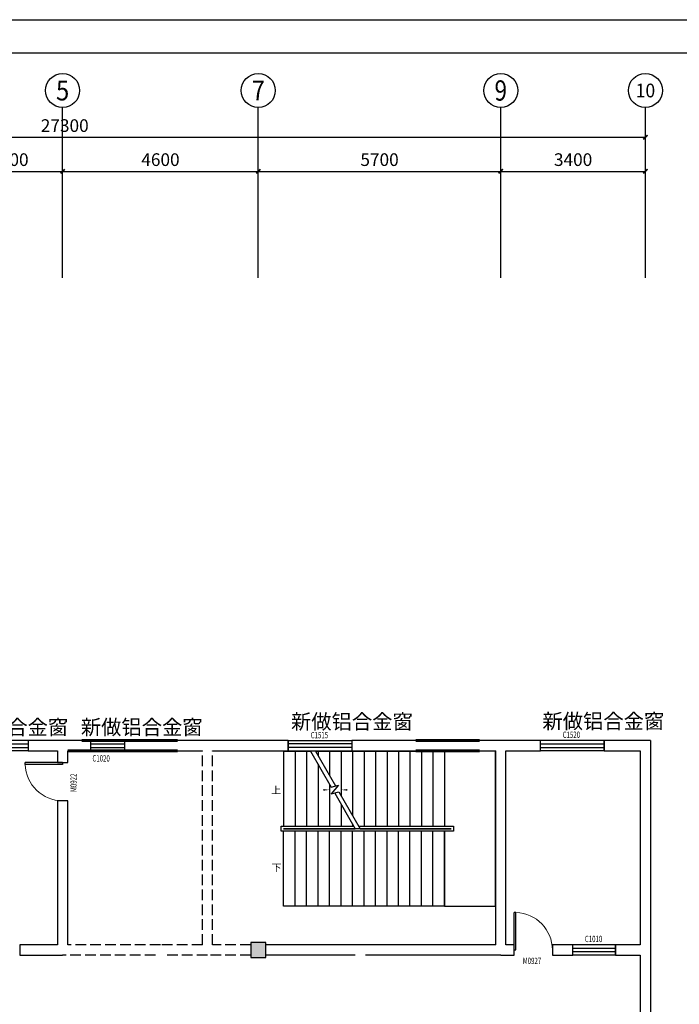
# Model space of a CAD drawing. Units: millimetres. Extents: x 143773 to 554174, y -155354 to 507850.
# Drawn here: x 396661 to 412166, y 299441 to 322584 of the extents above; entities that cross this region are included whole.
import ezdxf
from ezdxf.enums import TextEntityAlignment as Align

# ---------------------------------------------------------------- set-up
doc = ezdxf.new("R2010")
doc.units = ezdxf.units.MM
doc.header["$LTSCALE"] = 1000
doc.header["$MEASUREMENT"] = 0
doc.linetypes.add('DASH', pattern=[0.35, 0.25, -0.1])
doc.linetypes.add('DASHED2', pattern=[9.525, 6.35, -3.175])
for name, color, linetype in [('AXIS', 3, 'Continuous'), ('AXIS_TEXT', 7, 'Continuous'), ('COLUMN', 9, 'Continuous'), ('DIM_SYMB', 3, 'Continuous'), ('PUB_HATCH', 8, 'Continuous'), ('PUB_TEXT', 7, 'Continuous'), ('STAIR', 2, 'Continuous'), ('T图框', 142, 'Continuous'), ('WALL', 7, 'Continuous'), ('WINDOW', 4, 'Continuous'), ('WINDOW_TEXT', 7, 'Continuous')]:
    doc.layers.add(name, color=color, linetype=linetype)
doc.styles.add('_TCH_AXIS', font='COMPLEX', dxfattribs={"bigfont": 'GBCBIG'})
doc.styles.add('_TCH_DIM', font='SIMPLEX', dxfattribs={"bigfont": 'GBCBIG'})
doc.styles.add('_TCH_DIM_T3', font='SIMPLEX', dxfattribs={"width": 0.705882, "bigfont": 'GBCBIG'})
doc.styles.add('_TCH_WINDOW', font='SIMPLEX', dxfattribs={"bigfont": 'GBCBIG'})
doc.styles.add('COMPLEX', font='COMPLEX')
doc.styles.get("Standard").update_dxf_attribs({"font": 'txt', "bigfont": 'gbcbig.shx'})
doc.dimstyles.new('_TCH_ARCH&&100', dxfattribs={"dimtxt": 297.5, "dimasz": 100, "dimexe": 250, "dimexo": 300, "dimgap": 126.25, "dimtad": 1, "dimdec": 0, "dimzin": 0, "dimdsep": 46, "dimtxsty": '_TCH_DIM_T3', "dimblk": 'ARCHTICK', "dimcen": 0.09, "dimclrt": 7, "dimazin": 2, "dimtfac": 1, "dimtdec": 0, "dimtix": 1, "dimtmove": 2, "dimatfit": 3, "dimfxl": 1, "dimtolj": 1, "dimtzin": 0, "dimarcsym": 0})

# ---------------------------------------------------------------- blocks, each defined once
blk = doc.blocks.new('_ArchTick')
at = {"color": 0, "linetype": 'ByBlock', "const_width": 0.4}
blk.add_lwpolyline([(-0.5, -0.5), (0.5, 0.5)], dxfattribs=at)
blk = doc.blocks.new('*D510')
at = {"layer": 'AXIS', "color": 0, "lineweight": -2}
for p, q in [((395170, 316820), (395170, 319270)), ((397670, 316820), (397670, 319270)), ((395170, 319020), (397670, 319020))]:
    blk.add_line(p, q, dxfattribs=at)
at = {"layer": 'Defpoints', "color": 0}
for p in [(397670, 319020), (395170, 316520), (397670, 316520)]:
    blk.add_point(p, dxfattribs=at)
at = {"layer": 'AXIS', "color": 0, "lineweight": -2, "xscale": 100, "yscale": 100, "zscale": 100, "rotation": 180}
blk.add_blockref('_ArchTick', (395170, 319020), dxfattribs=at)
at = {"layer": 'AXIS', "color": 0, "lineweight": -2, "xscale": 100, "yscale": 100, "zscale": 100}
blk.add_blockref('_ArchTick', (397670, 319020), dxfattribs=at)
at = {"layer": 'AXIS', "color": 7, "insert": (396420, 319295), "char_height": 297.5, "attachment_point": 5, "style": '_TCH_DIM_T3'}
blk.add_mtext('\\A1;2500', dxfattribs=at)
blk = doc.blocks.new('*D511')
at = {"layer": 'AXIS', "color": 0, "lineweight": -2}
for p, q in [((397670, 316820), (397670, 319270)), ((402270, 316820), (402270, 319270)), ((397670, 319020), (402270, 319020))]:
    blk.add_line(p, q, dxfattribs=at)
at = {"layer": 'Defpoints', "color": 0}
for p in [(402270, 319020), (397670, 316520), (402270, 316520)]:
    blk.add_point(p, dxfattribs=at)
at = {"layer": 'AXIS', "color": 0, "lineweight": -2, "xscale": 100, "yscale": 100, "zscale": 100, "rotation": 180}
blk.add_blockref('_ArchTick', (397670, 319020), dxfattribs=at)
at = {"layer": 'AXIS', "color": 0, "lineweight": -2, "xscale": 100, "yscale": 100, "zscale": 100}
blk.add_blockref('_ArchTick', (402270, 319020), dxfattribs=at)
at = {"layer": 'AXIS', "color": 7, "insert": (399970, 319295), "char_height": 297.5, "attachment_point": 5, "style": '_TCH_DIM_T3'}
blk.add_mtext('\\A1;4600', dxfattribs=at)
blk = doc.blocks.new('*D512')
at = {"layer": 'AXIS', "color": 0, "lineweight": -2}
for p, q in [((402270, 316820), (402270, 319270)), ((407970, 316820), (407970, 319270)), ((402270, 319020), (407970, 319020))]:
    blk.add_line(p, q, dxfattribs=at)
at = {"layer": 'Defpoints', "color": 0}
for p in [(407970, 319020), (402270, 316520), (407970, 316520)]:
    blk.add_point(p, dxfattribs=at)
at = {"layer": 'AXIS', "color": 0, "lineweight": -2, "xscale": 100, "yscale": 100, "zscale": 100, "rotation": 180}
blk.add_blockref('_ArchTick', (402270, 319020), dxfattribs=at)
at = {"layer": 'AXIS', "color": 0, "lineweight": -2, "xscale": 100, "yscale": 100, "zscale": 100}
blk.add_blockref('_ArchTick', (407970, 319020), dxfattribs=at)
at = {"layer": 'AXIS', "color": 7, "insert": (405120, 319295), "char_height": 297.5, "attachment_point": 5, "style": '_TCH_DIM_T3'}
blk.add_mtext('\\A1;5700', dxfattribs=at)
blk = doc.blocks.new('*D513')
at = {"layer": 'AXIS', "color": 0, "lineweight": -2}
for p, q in [((407970, 316820), (407970, 319270)), ((411370, 316820), (411370, 319270)), ((407970, 319020), (411370, 319020))]:
    blk.add_line(p, q, dxfattribs=at)
at = {"layer": 'Defpoints', "color": 0}
for p in [(411370, 319020), (407970, 316520), (411370, 316520)]:
    blk.add_point(p, dxfattribs=at)
at = {"layer": 'AXIS', "color": 0, "lineweight": -2, "xscale": 100, "yscale": 100, "zscale": 100, "rotation": 180}
blk.add_blockref('_ArchTick', (407970, 319020), dxfattribs=at)
at = {"layer": 'AXIS', "color": 0, "lineweight": -2, "xscale": 100, "yscale": 100, "zscale": 100}
blk.add_blockref('_ArchTick', (411370, 319020), dxfattribs=at)
at = {"layer": 'AXIS', "color": 7, "insert": (409670, 319295), "char_height": 297.5, "attachment_point": 5, "style": '_TCH_DIM_T3'}
blk.add_mtext('\\A1;3400', dxfattribs=at)
blk = doc.blocks.new('*D514')
at = {"layer": 'AXIS', "color": 0, "lineweight": -2}
for p, q in [((384070, 316820), (384070, 320070)), ((411370, 316820), (411370, 320070)), ((384070, 319820), (411370, 319820))]:
    blk.add_line(p, q, dxfattribs=at)
at = {"layer": 'Defpoints', "color": 0}
for p in [(411370, 319820), (384070, 316520), (411370, 316520)]:
    blk.add_point(p, dxfattribs=at)
at = {"layer": 'AXIS', "color": 0, "lineweight": -2, "xscale": 100, "yscale": 100, "zscale": 100, "rotation": 180}
blk.add_blockref('_ArchTick', (384070, 319820), dxfattribs=at)
at = {"layer": 'AXIS', "color": 0, "lineweight": -2, "xscale": 100, "yscale": 100, "zscale": 100}
blk.add_blockref('_ArchTick', (411370, 319820), dxfattribs=at)
at = {"layer": 'AXIS', "color": 7, "insert": (397720, 320095), "char_height": 297.5, "attachment_point": 5, "style": '_TCH_DIM_T3'}
blk.add_mtext('\\A1;27300', dxfattribs=at)
blk = doc.blocks.new('_AXISO')
blk.add_circle((0, 0), 0.5)
at = {"layer": 'AXIS_TEXT', "style": 'COMPLEX', "width": 1.041667}
blk.add_attdef('A', text='', height=0.56, dxfattribs=at).set_placement((-0.25, -0.28), (0.25, -0.28), align=Align.FIT)
blk = doc.blocks.new('$TCHSYS$WIN2D')
for p, q in [((-0.5, 0.5), (0.5, 0.5)), ((-0.5, 0.5), (-0.5, -0.5)), ((0.5, 0.5), (0.5, -0.5)), ((0.5, 0.167), (-0.5, 0.167)), ((0.5, -0.167), (-0.5, -0.167)), ((-0.5, -0.5), (0.5, -0.5))]:
    blk.add_line(p, q)
blk = doc.blocks.new('_FZH')
blk.add_lwpolyline([(-0.5, -0.5), (0.5, -0.5), (0.5, 0.5), (-0.5, 0.5)], close=True)
at = {"layer": 'PUB_HATCH'}
blk.add_solid([(-0.5, -0.5), (0.5, -0.5), (-0.5, 0.5), (0.5, 0.5)], dxfattribs=at)
blk = doc.blocks.new('$DorLib2D$00000001')
for p, q in [((0.45, 0.975), (0.5, 0.975)), ((0.45, 0), (0.45, 0.975)), ((0.5, 0), (0.5, 0.975)), ((0.5, 0), (0.45, 0))]:
    blk.add_line(p, q)
at = {"lineweight": 13}
blk.add_arc((0.475, 0), 0.975, 91.4693, 180, dxfattribs=at)
blk = doc.blocks.new('tkdq')
at = {"layer": 'T图框'}
for p, q in [((-25963, 5639), (40007, 5639)), ((39223, 4855), (-24002, 4855))]:
    blk.add_line(p, q, dxfattribs=at)

msp = doc.modelspace()

# ---------------------------------------------------------------- linework, layer by layer
at = {"color": 0, "lineweight": 60}
for p, q in [((398119.494, 305640), (400369.494, 305640)), ((405970, 305640), (407470, 305640)), ((400369.494, 305400), (397790, 305400)), ((407470, 305400), (405970, 305400))]:
    msp.add_line(p, q, dxfattribs=at)
at = {"layer": 'AXIS'}
for p, q in [((397670, 316520), (397670, 320520)), ((402270, 316520), (402270, 320520)), ((407970, 316520), (407970, 320520)), ((411370, 316520), (411370, 320520))]:
    msp.add_line(p, q, dxfattribs=at)
at = {"layer": 'DIM_SYMB'}
for points in [[(402730.716, 304481.64, 0, 0, 0), (403945.716, 304481.64, 0, 40, 0), (403795.716, 304481.64, 0, 0, 0)], [(402730.716, 302657.64, 0, 0, 0), (407245.716, 302657.64, 0, 0, 0), (407245.716, 304481.64, 0, 0, 0), (404215.716, 304481.64, 0, 40, 0), (404365.716, 304481.64, 0, 0, 0)]]:
    msp.add_lwpolyline(points, format="xyseb", dxfattribs=at)
at = {"layer": 'STAIR'}
for p, q in [((402865.716, 305393.64), (403496.438, 305393.64)), ((402865.716, 305393.64), (402865.716, 303629.64)), ((403135.716, 305393.64), (403135.716, 303629.64)), ((403405.716, 305393.64), (403405.716, 303629.64)), ((403496.438, 305393.64), (403985.798, 304546.044)), ((403611.908, 305393.64), (406645.716, 305393.64)), ((403611.908, 305393.64), (404085.798, 304572.839)), ((403675.716, 305393.64), (403675.716, 305283.121)), ((403945.716, 305393.64), (403945.716, 304815.467)), ((404215.716, 305393.64), (404215.716, 304347.814)), ((404485.716, 305393.64), (404485.716, 303880.16)), ((404755.716, 305393.64), (404755.716, 303629.64)), ((405025.716, 305393.64), (405025.716, 303629.64)), ((405295.716, 305393.64), (405295.716, 303629.64)), ((405565.716, 305393.64), (405565.716, 303629.64)), ((405835.716, 305393.64), (405835.716, 303629.64)), ((406105.716, 305393.64), (406105.716, 303629.64)), ((406375.716, 305393.64), (406375.716, 303629.64)), ((406645.716, 305393.64), (406645.716, 303629.64)), ((406645.716, 305393.64), (406645.716, 303629.64)), ((407845.716, 301745.64), (407845.716, 305393.64)), ((403675.716, 305083.121), (403675.716, 303629.64)), ((403945.716, 304615.467), (403945.716, 303629.64)), ((404158.149, 304592.226), (403985.257, 304386.181)), ((403985.798, 304546.044), (404158.149, 304592.226)), ((403985.257, 304386.181), (404165.657, 304434.519)), ((404065.657, 304407.724), (404549.525, 303569.64)), ((404165.657, 304434.519), (404664.995, 303569.64)), ((404215.716, 304147.814), (404215.716, 303629.64)), ((404485.716, 303680.16), (404485.716, 303629.64)), ((402805.716, 303509.64), (402805.716, 303629.64)), ((402805.716, 303629.64), (404514.884, 303629.64)), ((406860.717, 303509.64), (402805.716, 303509.64)), ((402865.716, 303569.64), (404549.525, 303569.64)), ((406645.716, 303569.64), (402865.716, 303569.64)), ((402865.716, 303569.64), (402865.716, 303569.64)), ((402865.716, 303569.64), (404549.525, 303569.64)), ((404549.525, 303569.64), (402865.716, 303569.64)), ((402865.716, 303569.64), (402865.716, 303569.64)), ((402865.716, 301745.64), (402865.716, 303509.64)), ((403135.716, 301745.64), (403135.716, 303509.64)), ((403405.716, 301745.64), (403405.716, 303509.64)), ((403675.716, 301745.64), (403675.716, 303509.64)), ((403945.716, 301745.64), (403945.716, 303509.64)), ((404215.716, 301745.64), (404215.716, 303509.64)), ((404485.716, 301745.64), (404485.716, 303509.64)), ((404630.354, 303629.64), (406860.717, 303629.64)), ((404664.995, 303569.64), (406645.716, 303569.64)), ((404664.995, 303569.64), (406800.717, 303569.64)), ((406800.717, 303569.64), (404664.995, 303569.64)), ((404755.716, 301745.64), (404755.716, 303509.64)), ((405025.716, 301745.64), (405025.716, 303509.64)), ((405295.716, 301745.64), (405295.716, 303509.64)), ((405565.716, 301745.64), (405565.716, 303509.64)), ((405835.716, 301745.64), (405835.716, 303509.64)), ((406105.716, 301745.64), (406105.716, 303509.64)), ((406375.716, 301745.64), (406375.716, 303509.64)), ((406645.716, 301745.64), (406645.716, 303509.64)), ((406645.716, 303509.64), (406645.716, 301745.64)), ((406800.717, 303569.64), (406800.717, 303569.64)), ((406860.717, 303629.64), (406860.717, 303509.64)), ((406645.716, 301745.64), (402865.716, 301745.64)), ((406645.716, 301745.64), (407845.716, 301745.64))]:
    msp.add_line(p, q, dxfattribs=at)
at = {"layer": 'WALL'}
for p, q in [((397670, 305640), (396859.717, 305640)), ((396859.717, 305640), (396859.717, 305400)), ((398119.494, 305640), (397670, 305640)), ((398331.15, 305400), (398331.15, 305640)), ((399369.494, 305640), (399119.494, 305640)), ((401075.874, 305640), (400369.494, 305640)), ((402970, 305640), (401075.874, 305640)), ((402970, 305400), (402970, 305640)), ((405970, 305640), (404470, 305640)), ((404470, 305640), (404470, 305400)), ((407970, 305640), (407470, 305640)), ((408902.717, 305640), (407970, 305640)), ((408902.717, 305400), (408902.717, 305640)), ((411490, 305640), (410402.717, 305640)), ((410402.717, 305640), (410402.717, 305400)), ((411490, 305640), (411490, 300720)), ((396859.717, 305400), (397550, 305400)), ((397550, 305400), (397550, 305123.937)), ((397790, 305123.937), (397790, 305400)), ((397790, 305400), (398119.494, 305400)), ((399119.494, 305400), (399369.494, 305400)), ((400369.494, 305400), (400955.874, 305400)), ((401195.874, 305400), (402970, 305400)), ((404470, 305400), (405970, 305400)), ((407470, 305400), (407850, 305400)), ((407850, 300840), (407850, 305400)), ((408090, 305400), (408902.717, 305400)), ((408090, 300840), (408090, 305400)), ((410402.717, 305400), (411250, 305400)), ((411250, 305400), (411250, 300840)), ((397550, 305123.937), (397790, 305123.937)), ((397790, 304223.937), (397550, 304223.937)), ((397550, 304223.937), (397550, 300840)), ((397790, 300840), (397790, 304223.937)), ((397550, 300840), (396661.123, 300840)), ((396661.123, 300840), (396661.123, 300600)), ((404670, 300840), (402445, 300840)), ((407850, 300840), (404670, 300840)), ((408281.717, 300840), (408090, 300840)), ((408281.717, 300600), (408281.717, 300840)), ((409663.717, 300840), (409181.717, 300840)), ((409181.717, 300840), (409181.717, 300600)), ((409663.717, 300600), (409663.717, 300840)), ((411250, 300840), (410663.717, 300840)), ((410663.717, 300840), (410663.717, 300600)), ((411490, 300720), (411490, 297720)), ((396661.123, 300600), (397670, 300600)), ((404550, 300600), (402445, 300600)), ((407970, 300600), (404790, 300600)), ((407970, 300600), (408281.717, 300600)), ((409181.717, 300600), (409663.717, 300600)), ((410663.717, 300600), (411250, 300600)), ((411250, 300600), (411250, 297840))]:
    msp.add_line(p, q, dxfattribs=at)
at = {"layer": 'WALL', "linetype": 'DASH'}
for p, q in [((400955.874, 300840), (400955.874, 305400)), ((401195.874, 300840), (401195.874, 305400)), ((399970, 300840), (397790, 300840)), ((400955.874, 300840), (399970, 300840)), ((402095, 300840), (401195.874, 300840)), ((399850, 300600), (397670, 300600)), ((401075.874, 300600), (400090, 300600)), ((402095, 300600), (401075.874, 300600))]:
    msp.add_line(p, q, dxfattribs=at)
at = {"layer": 'WINDOW'}
for p, q in [((398331.15, 305640), (399131.15, 305640)), ((398331.15, 305560), (399131.15, 305560)), ((399131.15, 305400), (399131.15, 305640)), ((398331.15, 305480), (399131.15, 305480)), ((398331.15, 305400), (399131.15, 305400))]:
    msp.add_line(p, q, dxfattribs=at)

# ---------------------------------------------------------------- block references
at = {"color": 1, "lineweight": 60}
msp.add_blockref('tkdq', (399752.11, 316945.241), dxfattribs=at)
at = {"layer": 'AXIS'}
ref = msp.add_blockref('_AXISO', (397670, 320920), dxfattribs=dict(at, xscale=800, yscale=800, zscale=800))
ref.add_attrib('A', '5', dxfattribs={"layer": 'AXIS_TEXT', "height": 465.948, "style": '_TCH_AXIS'}).set_placement((397514.684, 320687.026), (397825.316, 320687.026), align=Align.FIT)
ref = msp.add_blockref('_AXISO', (402270, 320920), dxfattribs=dict(at, xscale=800, yscale=800, zscale=800))
ref.add_attrib('A', '7', dxfattribs={"layer": 'AXIS_TEXT', "height": 465.948, "style": '_TCH_AXIS'}).set_placement((402114.684, 320687.026), (402425.316, 320687.026), align=Align.FIT)
ref = msp.add_blockref('_AXISO', (407970, 320920), dxfattribs=dict(at, xscale=800, yscale=800, zscale=800))
ref.add_attrib('A', '9', dxfattribs={"layer": 'AXIS_TEXT', "height": 476.148, "style": '_TCH_AXIS', "width": 0.928571}).set_placement((407822.621, 320681.926), (408117.379, 320681.926), align=Align.FIT)
ref = msp.add_blockref('_AXISO', (411370, 320920), dxfattribs=dict(at, xscale=800, yscale=800, zscale=800))
ref.add_attrib('A', '10', dxfattribs={"layer": 'AXIS_TEXT', "height": 321.1389, "style": '_TCH_AXIS', "width": 1.034483}).set_placement((411140.615, 320759.431), (411599.385, 320759.431), align=Align.FIT)
at = {"layer": 'COLUMN', "xscale": 350, "yscale": 350, "zscale": 350}
msp.add_blockref('_FZH', (402270, 300720), dxfattribs=at)
at = {"layer": 'WINDOW'}
ref = msp.add_blockref('$TCHSYS$WIN2D', (403720, 305520), dxfattribs=dict(at, xscale=1500, yscale=240, zscale=1500))
ref.add_attrib('A', 'C1515', (403502.5, 305693.562), dxfattribs={"layer": 'WINDOW_TEXT', "height": 148.75, "style": '_TCH_WINDOW', "width": 0.705882})
ref = msp.add_blockref('$TCHSYS$WIN2D', (409652.717, 305520), dxfattribs=dict(at, xscale=-1500, yscale=-240, zscale=-1500))
ref.add_attrib('A', 'C1520', (409425.217, 305703.125), dxfattribs={"layer": 'WINDOW_TEXT', "height": 148.75, "style": '_TCH_WINDOW', "width": 0.705882})
ref = msp.add_blockref('$TCHSYS$WIN2D', (395859.717, 305520), dxfattribs=dict(at, xscale=2000, yscale=-240, zscale=2000, rotation=179.9999999999992))
ref.add_attrib('A', 'C2020', (395622.217, 305188.125), dxfattribs={"layer": 'WINDOW_TEXT', "height": 148.75, "style": '_TCH_WINDOW', "width": 0.705882})
ref = msp.add_blockref('$DorLib2D$00000001', (397670, 304673.937), dxfattribs=dict(at, xscale=900, yscale=900, zscale=900, rotation=90))
ref.add_attrib('A', 'M0922', (398001.875, 304428.937), dxfattribs={"layer": 'WINDOW_TEXT', "height": 148.75, "rotation": 90, "style": '_TCH_WINDOW', "width": 0.705882})
ref = msp.add_blockref('$DorLib2D$00000001', (408731.717, 300720), dxfattribs=dict(at, xscale=900, yscale=-900, zscale=900, rotation=180))
ref.add_attrib('A', 'M0927', (408486.717, 300388.125), dxfattribs={"layer": 'WINDOW_TEXT', "height": 148.75, "style": '_TCH_WINDOW', "width": 0.705882})
ref = msp.add_blockref('$TCHSYS$WIN2D', (410163.717, 300720), dxfattribs=dict(at, xscale=1000, yscale=240, zscale=1000, rotation=179.9999999999983))
ref.add_attrib('A', 'C1010', (409946.217, 300903.125), dxfattribs={"layer": 'WINDOW_TEXT', "height": 148.75, "style": '_TCH_WINDOW', "width": 0.705882})

# ---------------------------------------------------------------- texts
at = {"layer": 'PUB_TEXT', "style": '_TCH_DIM'}
for s, p in [('上', (402573.961, 304394.14)), ('下', (402583.27, 302570.14))]:
    msp.add_text(s, height=168.794, dxfattribs=at).set_placement(p)
at = {"layer": 'WALL', "color": 1, "linetype": 'DASHED2', "char_height": 350, "width": 2192, "attachment_point": 1}
for insert in [(403038.107, 306260.952), (408948.107, 306270.952), (394936.674, 306130), (398098.107, 306130)]:
    msp.add_mtext('新做铝合金窗', dxfattribs=dict(at, insert=insert))
at = {"layer": 'WINDOW_TEXT', "style": '_TCH_WINDOW', "width": 0.705882}
msp.add_text('C1020', height=148.75, dxfattribs=at).set_placement((398371.123, 305148.125))

# ---------------------------------------------------------------- dimensions: what is measured, and where the dimension line sits
at = {"layer": 'AXIS'}
for p1, p2, distance, picture, middle in [((384070, 316520), (411370, 316520), 3300, '*D514', (397720, 320095)), ((395170, 316520), (397670, 316520), 2500, '*D510', (396420, 319295)), ((397670, 316520), (402270, 316520), 2500, '*D511', (399970, 319295)), ((402270, 316520), (407970, 316520), 2500, '*D512', (405120, 319295)), ((407970, 316520), (411370, 316520), 2500, '*D513', (409670, 319295))]:
    dim = msp.add_aligned_dim(p1=p1, p2=p2, distance=distance, dimstyle='_TCH_ARCH&&100', dxfattribs=at)
    dim.commit()
    dim.dimension.update_dxf_attribs({"geometry": picture, "text_midpoint": middle})

doc.saveas('drawing.dxf')
